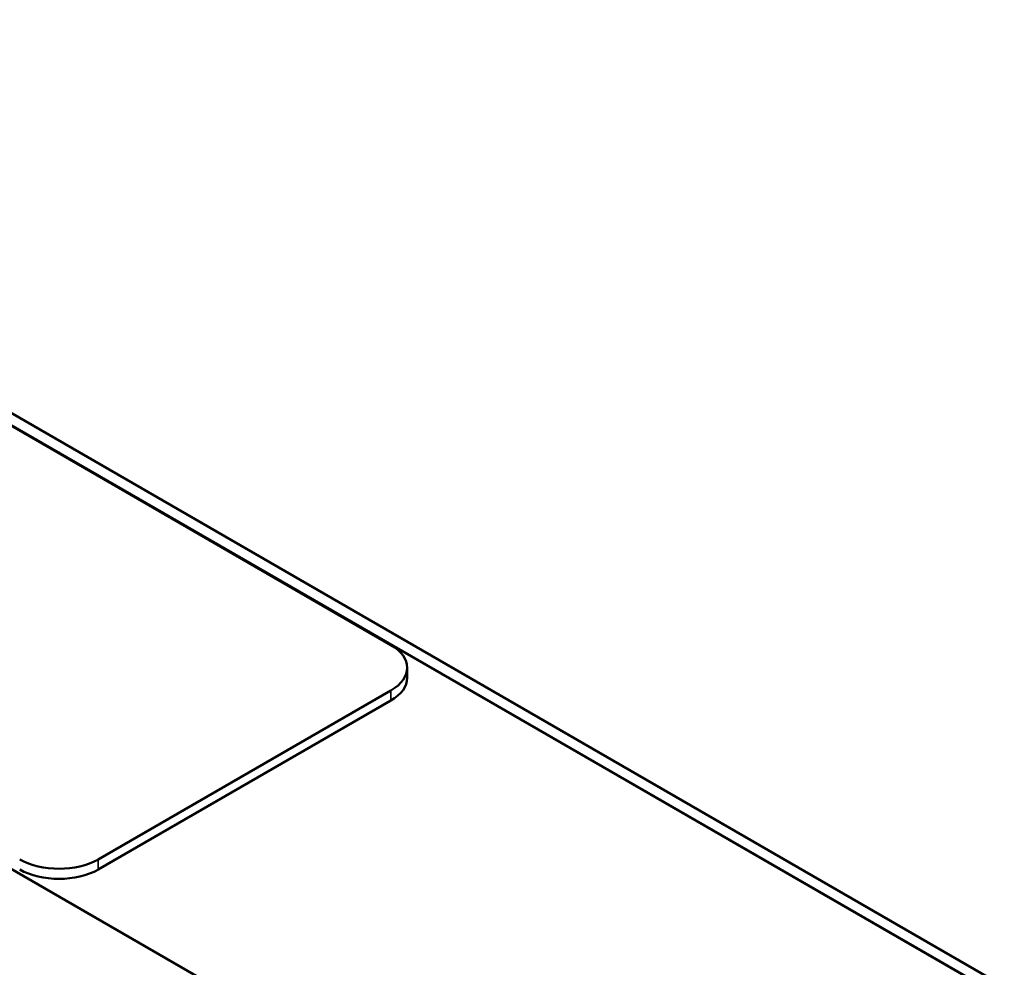
# Model space of a CAD drawing. Units: inches. Extents: x 0.05 to 2.15, y 0.02 to 1.68.
# Drawn here: x 1.78 to 1.88, y 1.24 to 1.34 of the extents above; entities that cross this region are included whole.
import ezdxf

# ---------------------------------------------------------------- set-up
doc = ezdxf.new("R2010")
doc.units = ezdxf.units.IN
doc.header["$LTSCALE"] = 0.1
doc.header["$MEASUREMENT"] = 0
doc.layers.add('Visible (ANSI)', color=7, linetype='Continuous', lineweight=50)
doc.layers.add('Visible Narrow (ANSI)', color=7, linetype='Continuous', lineweight=35)

msp = doc.modelspace()

# ---------------------------------------------------------------- linework, layer by layer
at = {"layer": 'Visible (ANSI)'}
for p, q in [((1.88103, 1.23632), (1.59819, 1.39962)), ((1.59819, 1.39962), (1.88103, 1.23632)), ((1.88216, 1.23697), (1.59932, 1.40027)), ((1.55671, 1.37567), (1.83955, 1.21237)), ((1.81597, 1.27382), (1.66536, 1.36077)), ((1.81773, 1.27028), (1.81773, 1.27137)), ((1.78439, 1.25068), (1.81597, 1.26892)), ((1.81597, 1.26783), (1.78439, 1.2496))]:
    msp.add_line(p, q, dxfattribs=at)
for centre, major_axis, start_param, end_param in [((1.81173, 1.27137), (0.006, 0), 5.497787, 7.068583), ((1.81173, 1.27028), (0.006, 0), 5.497787, 6.283185), ((1.78015, 1.25313), (0.006, 0), 3.926991, 5.497787), ((1.78015, 1.25204), (-0.006, 0), 0.785398, 2.356194)]:
    msp.add_ellipse(centre, major_axis=major_axis, ratio=0.57735, start_param=start_param, end_param=end_param, dxfattribs=at)
at = {"layer": 'Visible Narrow (ANSI)'}
for p, q in [((1.81597, 1.26783), (1.81597, 1.26892)), ((1.78439, 1.2496), (1.78439, 1.25068))]:
    msp.add_line(p, q, dxfattribs=at)

doc.saveas('drawing.dxf')
